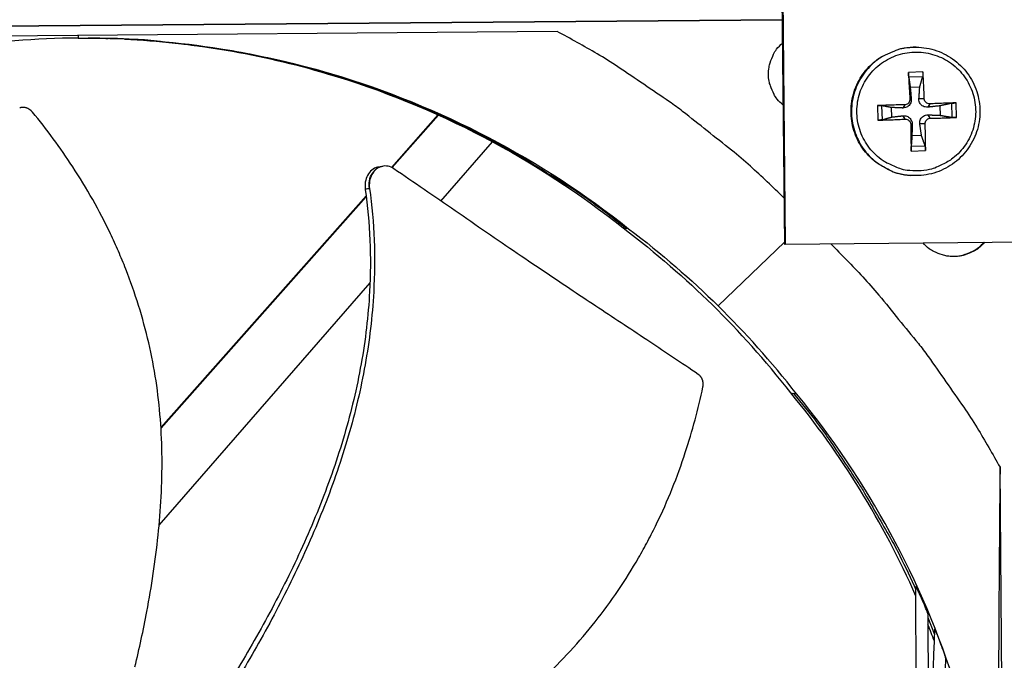
# Model space of a CAD drawing. Units: inches. Extents: x -19 to 86, y 1 to 83.
# Drawn here: x 8 to 11, y 35 to 37 of the extents above; entities that cross this region are included whole.
import ezdxf

# ---------------------------------------------------------------- set-up
doc = ezdxf.new("R2010")
doc.units = ezdxf.units.IN
doc.header["$LTSCALE"] = 4
doc.header["$MEASUREMENT"] = 0
doc.layers.add('Fan', color=84, linetype='Continuous')

msp = doc.modelspace()

# ---------------------------------------------------------------- linework, layer by layer
at = {"layer": 'Fan'}
for p, q in [((10.44869, 37.4457), (10.46061, 36.25651)), ((10.45069, 37.446), (10.46262, 36.25625)), ((10.45464, 36.85194), (6.73156, 36.82099)), ((6.73156, 36.82093), (10.45464, 36.85189)), ((9.85749, 36.82085), (7.3285, 36.79983)), ((8.58661, 36.81029), (8.58653, 36.80333)), ((10.8103, 36.77898), (10.80903, 36.77899)), ((10.82813, 36.7135), (10.78968, 36.71215)), ((10.79062, 36.70018), (10.82764, 36.70147)), ((10.79454, 36.67268), (10.81981, 36.67356)), ((10.79357, 36.64091), (10.79721, 36.64169)), ((10.83165, 36.64224), (10.81763, 36.6424)), ((10.90402, 36.63026), (10.90531, 36.59323)), ((10.91753, 36.59293), (10.91619, 36.63138)), ((10.70756, 36.62409), (10.7089, 36.58564)), ((10.72069, 36.58678), (10.7194, 36.62381)), ((10.74539, 36.59376), (10.74451, 36.61903)), ((10.77999, 36.62634), (10.77486, 36.61773)), ((10.84622, 36.62865), (10.84159, 36.62006)), ((10.87346, 36.62353), (10.87434, 36.59827)), ((9.54123, 36.59962), (9.41779, 36.4604)), ((9.54286, 36.59888), (9.41939, 36.45962)), ((9.54431, 36.60309), (9.54424, 36.60302)), ((9.54594, 36.60236), (9.54588, 36.60229)), ((10.78132, 36.58826), (10.77558, 36.59731)), ((10.84755, 36.59057), (10.8423, 36.59964)), ((10.79588, 36.57467), (10.79954, 36.57497)), ((10.83396, 36.576), (10.81996, 36.57568)), ((9.54934, 36.37082), (9.68619, 36.52804)), ((9.68966, 36.53202), (9.68977, 36.53215)), ((10.82431, 36.54461), (10.79904, 36.54373)), ((10.79696, 36.50352), (10.83541, 36.50486)), ((10.83409, 36.51685), (10.79706, 36.51556)), ((9.39389, 36.46337), (9.39462, 36.46351)), ((10.79521, 36.4389), (10.79394, 36.43901)), ((9.35079, 36.38483), (8.80627, 35.77068)), ((9.35109, 36.38259), (8.80642, 35.76827)), ((10.03302, 36.2995), (10.04064, 36.29812)), ((10.04715, 36.29763), (10.04064, 36.29812)), ((10.46262, 36.25625), (11.65237, 36.26818)), ((10.46056, 36.26175), (10.28495, 36.09279)), ((10.46061, 36.25651), (10.46262, 36.25625)), ((9.37232, 36.16746), (9.37233, 36.16747)), ((8.80129, 35.51146), (9.36098, 36.15443)), ((10.47764, 35.86221), (10.48504, 35.86104)), ((10.49339, 35.85875), (10.48504, 35.86104)), ((11.05388, 33.13589), (11.03285, 35.66488)), ((10.80975, 35.35529), (10.80975, 35.35549)), ((10.84134, 35.28401), (10.84134, 35.28388)), ((10.84135, 35.26617), (10.85917, 35.22151)), ((10.85985, 35.23873), (10.85985, 35.23882)), ((10.88863, 35.16251), (10.88863, 35.16249))]:
    msp.add_line(p, q, dxfattribs=at)
at = {"layer": 'Fan', "flags": 128}
for points in [[(10.45938, 36.37972, 0.0087188), (10.37035, 36.46342, 0.0162894), (10.32051, 36.50578, 0.0011351), (10.19061, 36.60863, 0.0087196), (10.17344, 36.62168, 0.0087575), (10.15578, 36.63415, 0.0011447), (10.01886, 36.72687, 0.016381), (9.96373, 36.76145, 0.0087568), (9.85749, 36.82085)], [(10.04064, 36.29812, 0.0103426), (9.94067, 36.3743, 0.0190912), (9.88417, 36.41233, 0.0015772), (9.74121, 36.50018, 0.0103435), (9.71909, 36.51305, 0.0103936), (9.63377, 36.5581, 0.0103782), (9.54652, 36.59962, 0.0104228), (9.45787, 36.63737, 0.0104094), (9.36761, 36.67143, 0.0104471), (9.27623, 36.70164, 0.0104361), (9.18356, 36.72803, 0.0104659), (9.09005, 36.75048, 0.0104576), (8.99561, 36.76901, 0.0104785), (8.97021, 36.7729, 0.0016167), (8.80502, 36.79411, 0.0193429), (8.73771, 36.7999, 0.010477), (8.61306, 36.80317)], [(10.45691, 36.62561, -0.0431812), (10.44109, 36.64139, -0.0647372), (10.43301, 36.65396, -0.0216652), (10.42341, 36.67675, -0.0431812), (10.42011, 36.68873, -0.0431812), (10.41832, 36.70725, -0.0431812), (10.41974, 36.72581, -0.0431812), (10.4228, 36.73785, -0.0216652), (10.43194, 36.76082, -0.0647372), (10.43976, 36.77355, -0.0431812), (10.45527, 36.78965)], [(10.79394, 36.43901, -0.0383781), (10.76266, 36.44397, -0.0591043), (10.74332, 36.45109, -0.0176848), (10.71212, 36.46836, -0.0383781), (10.6987, 36.47789, -0.0383781), (10.67999, 36.49609, -0.0383781), (10.66427, 36.51693, -0.0383781), (10.65193, 36.53992, -0.0383781), (10.64324, 36.56454, -0.0383781), (10.63842, 36.59019, -0.0383781), (10.63758, 36.61627, -0.0383781), (10.64073, 36.64218, -0.0383781), (10.6478, 36.66731, -0.0383781), (10.65864, 36.69106, -0.0383781), (10.67297, 36.71287, -0.0383781), (10.69047, 36.73223, -0.0383781), (10.71072, 36.7487, -0.0383781), (10.72493, 36.757, -0.0176848), (10.75754, 36.77145, -0.0591043), (10.77743, 36.77682, -0.0383781), (10.80903, 36.77899)], [(10.8103, 36.77898, 0.0383781), (10.77869, 36.77681, 0.0591043), (10.75879, 36.77144, 0.0176848), (10.72617, 36.75699, 0.0383781), (10.71197, 36.74868, 0.0383781), (10.69171, 36.73221, 0.0383781), (10.6742, 36.71284, 0.0383781), (10.65986, 36.69102, 0.0383781), (10.64903, 36.66727, 0.0383781), (10.64195, 36.64214, 0.0383781), (10.6388, 36.61622, 0.0383781), (10.63964, 36.59013, 0.0383781), (10.64447, 36.56447, 0.0383781), (10.65315, 36.53985, 0.0383781), (10.6655, 36.51684, 0.0383781), (10.68122, 36.496, 0.0383781), (10.69994, 36.4778, 0.0383781), (10.71336, 36.46827, 0.0176848), (10.74457, 36.45099, 0.0591043), (10.76392, 36.44387, 0.0383781), (10.79521, 36.4389)], [(10.81605, 36.45109, -0.0392901), (10.78613, 36.4524, -0.0601953), (10.76711, 36.4571, -0.0184191), (10.73615, 36.47017, -0.0392901), (10.72242, 36.47794, -0.0392901), (10.70307, 36.49334, -0.0392901), (10.68636, 36.51157, -0.0392901), (10.67271, 36.53219, -0.0392901), (10.66246, 36.5547, -0.0392901), (10.65585, 36.57853, -0.0392901), (10.65305, 36.6031, -0.0392901), (10.65413, 36.6278, -0.0392901), (10.65906, 36.65204, -0.0392901), (10.66772, 36.6752, -0.0392901), (10.67989, 36.69673, -0.0392901), (10.69529, 36.71608, -0.0392901), (10.71352, 36.73279, -0.0392901), (10.73414, 36.74644, -0.0392901), (10.75665, 36.75669, -0.0392901), (10.78048, 36.7633, -0.0392901), (10.80505, 36.7661, -0.0392901), (10.82976, 36.76502, -0.0392901), (10.85399, 36.76009, -0.0392901), (10.87716, 36.75143, -0.0392901), (10.89868, 36.73925, -0.0392901), (10.91803, 36.72386, -0.0392901), (10.93474, 36.70563, -0.0392901), (10.94839, 36.685, -0.0392901), (10.95865, 36.6625, -0.0392901), (10.96526, 36.63867, -0.0392901), (10.96806, 36.6141, -0.0392901), (10.96698, 36.58939, -0.0392901), (10.96205, 36.56516, -0.0392901), (10.95339, 36.54199, -0.0392901), (10.94121, 36.52047, -0.0392901), (10.92581, 36.50111, -0.0392901), (10.90758, 36.48441, -0.0392901), (10.89443, 36.4757, -0.0184191), (10.86445, 36.4605, -0.0601953), (10.84581, 36.45448, -0.0392901), (10.81605, 36.45109)], [(10.78968, 36.71215, 0.0008368), (10.79053, 36.69484, 0.0008368), (10.79145, 36.67753, 0.0008853), (10.79248, 36.65922, 0.0008853), (10.79357, 36.64091)], [(10.83165, 36.64224, 0.0033715), (10.8311, 36.66057, 0.0033715), (10.83031, 36.67889, 0.0031882), (10.82933, 36.6962, 0.0031882), (10.82813, 36.7135)], [(10.91619, 36.63138, 0.0019401), (10.89928, 36.63093, 0.0019401), (10.88237, 36.63034, 0.0020745), (10.86429, 36.62957, 0.0020745), (10.84622, 36.62865)], [(10.77999, 36.62634, 0.0019945), (10.76144, 36.62598, 0.0019945), (10.7429, 36.62547, 0.0019019), (10.72523, 36.62485, 0.0019019), (10.70756, 36.62409)], [(10.7089, 36.58564, 0.0020837), (10.72658, 36.58605, 0.0020837), (10.74426, 36.58661, 0.0021851), (10.76279, 36.58735, 0.0021851), (10.78132, 36.58826)], [(10.84755, 36.59057, 0.0022807), (10.86564, 36.59094, 0.0022807), (10.88372, 36.59148, 0.002133), (10.90063, 36.59213, 0.002133), (10.91753, 36.59293)], [(10.79588, 36.57467, 0.0008845), (10.79607, 36.55637, 0.0008845), (10.79632, 36.53807, 0.0008347), (10.79661, 36.52079, 0.0008347), (10.79696, 36.50352)], [(10.83541, 36.50486, 0.0031972), (10.83541, 36.52214, 0.0031972), (10.83518, 36.53942, 0.0033862), (10.8347, 36.55772, 0.0033862), (10.83396, 36.576)], [(10.58366, 36.25746, -0.0086881), (10.66845, 36.17007, -0.0162359), (10.71144, 36.12109, -0.0011274), (10.81602, 35.99326, -0.0086889), (10.82926, 35.97641, -0.0087265), (10.84193, 35.95907, -0.0011369), (10.93656, 35.8241, -0.0163268), (10.97191, 35.76975, -0.0087258), (11.03285, 35.66488)], [(10.99129, 36.26155, -0.0427063), (10.97553, 36.24602, -0.0641924), (10.96307, 36.23812, -0.0212596), (10.94043, 36.22871, -0.0427063), (10.92863, 36.2255, -0.0427063), (10.91031, 36.22374, -0.0427063), (10.89196, 36.22513, -0.0427063), (10.8801, 36.2281, -0.0212596), (10.85728, 36.23706, -0.0641924), (10.84466, 36.24471, -0.0427063), (10.82859, 36.25992)], [(10.99035, 36.26154, -0.0409451), (10.97522, 36.24656, -0.0621491), (10.96342, 36.23892, -0.0197778), (10.94729, 36.23189, -0.0197778), (10.93064, 36.22616, -0.0621491), (10.91678, 36.22381, -0.0409451), (10.8955, 36.22461)], [(10.48504, 35.86104, -0.0082293), (10.54772, 35.78226, -0.0154327), (10.57912, 35.73871, -0.0010152), (10.65565, 35.62486, -0.0082298), (10.66483, 35.61064, -0.0082628), (10.67355, 35.5961, -0.0010232), (10.7418, 35.47738, -0.0155131), (10.76689, 35.4302, -0.0082626), (10.80972, 35.33949)]]:
    msp.add_lwpolyline(points, format="xyb", dxfattribs=at)
at = {"layer": 'Fan'}
for points, knots in [([(8.58653, 36.80333), (8.36376, 36.80142), (8.13701, 36.76671), (7.91603, 36.69727), (7.62721, 36.60652), (7.36132, 36.4602), (7.13441, 36.27355)], [-2.7936965, -2.7936965, -2.7936965, -2.7936965, -2.0638841, -2.0638841, -2.0638841, -1.1100546, -1.1100546, -1.1100546, -1.1100546]), ([(8.58653, 36.80333), (8.80931, 36.80513), (9.0366, 36.77419), (9.25871, 36.70843), (9.54899, 36.62249), (9.81728, 36.48062), (10.04726, 36.29777)], [-2.7936965, -2.7936965, -2.7936965, -2.7936965, -2.0638841, -2.0638841, -2.0638841, -1.1100546, -1.1100546, -1.1100546, -1.1100546]), ([(8.70927, 36.80062), (8.88865, 36.79168), (9.0697, 36.76144), (9.24742, 36.70882), (9.53665, 36.62319), (9.80398, 36.48183), (10.03313, 36.29964)], [-2.649961, -2.649961, -2.649961, -2.649961, -2.0638841, -2.0638841, -2.0638841, -1.1100546, -1.1100546, -1.1100546, -1.1100546]), ([(10.8103, 36.77898), (10.82871, 36.77884), (10.84734, 36.77563), (10.88182, 36.76368), (10.89815, 36.7549), (10.92688, 36.73293), (10.93963, 36.71945), (10.95999, 36.68954), (10.96785, 36.67274), (10.97777, 36.63794), (10.97995, 36.61952), (10.97841, 36.58336), (10.97468, 36.56519), (10.96184, 36.53135), (10.95258, 36.51527), (10.92974, 36.48719), (10.91589, 36.47484), (10.88537, 36.45537), (10.86834, 36.448), (10.83277, 36.439), (10.81374, 36.4374), (10.79521, 36.4389)], [0, 0, 0, 0, 0.1325485, 0.1325485, 0.2627045, 0.2627045, 0.3929635, 0.3929635, 0.5232486, 0.5232486, 0.6535636, 0.6535636, 0.7838969, 0.7838969, 0.9142301, 0.9142301, 1.044545, 1.044545, 1.1748301, 1.1748301, 1.3086796, 1.3086796, 1.3086796, 1.3086796]), ([(10.79062, 36.70018), (10.79056, 36.70059), (10.79049, 36.70116), (10.79035, 36.70252), (10.79025, 36.70359), (10.79009, 36.70557), (10.78999, 36.70685), (10.78985, 36.70902), (10.78977, 36.7103), (10.78971, 36.71158), (10.78969, 36.71187), (10.78968, 36.71215)], [0.071286723, 0.071286723, 0.071286723, 0.071286723, 0.077552899, 0.077552899, 0.085291702, 0.085291702, 0.093119315, 0.093119315, 0.100952605, 0.100952605, 0.10310944, 0.10310944, 0.10310944, 0.10310944]), ([(10.82813, 36.7135), (10.82815, 36.71321), (10.82817, 36.71293), (10.82825, 36.71164), (10.82829, 36.71036), (10.82829, 36.70819), (10.82826, 36.70691), (10.82815, 36.70491), (10.82806, 36.70384), (10.82787, 36.70247), (10.82776, 36.70189), (10.82764, 36.70147)], [0.021217555, 0.021217555, 0.021217555, 0.021217555, 0.02337439, 0.02337439, 0.03120768, 0.03120768, 0.039035293, 0.039035293, 0.046774096, 0.046774096, 0.053040273, 0.053040273, 0.053040273, 0.053040273]), ([(10.79721, 36.64169), (10.79743, 36.63916), (10.79719, 36.6365), (10.79614, 36.63249), (10.79548, 36.63074), (10.79368, 36.62741), (10.79254, 36.62583), (10.79007, 36.62319), (10.78859, 36.62195), (10.78544, 36.61997), (10.78377, 36.61922), (10.77992, 36.61799), (10.77734, 36.61762), (10.77486, 36.61773)], [0.234363821, 0.234363821, 0.234363821, 0.234363821, 0.253530826, 0.253530826, 0.266545561, 0.266545561, 0.279560296, 0.279560296, 0.29257503, 0.29257503, 0.305589765, 0.305589765, 0.32475677, 0.32475677, 0.32475677, 0.32475677]), ([(10.79357, 36.64091), (10.79367, 36.63921), (10.79345, 36.63738), (10.79228, 36.63394), (10.79134, 36.63234), (10.78908, 36.62976), (10.78762, 36.62861), (10.78436, 36.62699), (10.78256, 36.62651), (10.78057, 36.62636), (10.78028, 36.62634), (10.77999, 36.62634)], [0, 0, 0, 0, 0.012351042, 0.012351042, 0.024702084, 0.024702084, 0.037028418, 0.037028418, 0.049354751, 0.049354751, 0.05144155, 0.05144155, 0.05144155, 0.05144155]), ([(10.84159, 36.62006), (10.83898, 36.61978), (10.83625, 36.61995), (10.83215, 36.62091), (10.83037, 36.62154), (10.82699, 36.62329), (10.8254, 36.62443), (10.82275, 36.62689), (10.82153, 36.62838), (10.8196, 36.63158), (10.81889, 36.63329), (10.81774, 36.63722), (10.81745, 36.63986), (10.81763, 36.6424)], [0.234363821, 0.234363821, 0.234363821, 0.234363821, 0.253530826, 0.253530826, 0.266545561, 0.266545561, 0.279560296, 0.279560296, 0.29257503, 0.29257503, 0.305589765, 0.305589765, 0.32475677, 0.32475677, 0.32475677, 0.32475677]), ([(10.84622, 36.62865), (10.84454, 36.62856), (10.84272, 36.62879), (10.8393, 36.62998), (10.8377, 36.63093), (10.83512, 36.63319), (10.83397, 36.63465), (10.83233, 36.63789), (10.83185, 36.63968), (10.83167, 36.64166), (10.83166, 36.64195), (10.83165, 36.64224)], [0, 0, 0, 0, 0.012351042, 0.012351042, 0.024702084, 0.024702084, 0.037028418, 0.037028418, 0.049354751, 0.049354751, 0.05144155, 0.05144155, 0.05144155, 0.05144155]), ([(10.90402, 36.63026), (10.90447, 36.63035), (10.90509, 36.63046), (10.90652, 36.63067), (10.90762, 36.6308), (10.90965, 36.63101), (10.91094, 36.63111), (10.91311, 36.63126), (10.91438, 36.63132), (10.91564, 36.63136), (10.91591, 36.63137), (10.91619, 36.63138)], [0.071286723, 0.071286723, 0.071286723, 0.071286723, 0.077552899, 0.077552899, 0.085291702, 0.085291702, 0.093119315, 0.093119315, 0.100952605, 0.100952605, 0.10310944, 0.10310944, 0.10310944, 0.10310944]), ([(8.46526, 36.60701), (8.4648, 36.60757), (8.46432, 36.60812), (8.46382, 36.60865), (8.46332, 36.60919), (8.4628, 36.60971), (8.46226, 36.61022), (8.46171, 36.61074), (8.46115, 36.61124), (8.46057, 36.61172), (8.45998, 36.61221), (8.45938, 36.61268), (8.45876, 36.61312), (8.45813, 36.61358), (8.4575, 36.61401), (8.45684, 36.61441), (8.45619, 36.61483), (8.45552, 36.61521), (8.45484, 36.61558), (8.45415, 36.61594), (8.45345, 36.61629), (8.45275, 36.6166), (8.45204, 36.61692), (8.45132, 36.61721), (8.4506, 36.61748), (8.44987, 36.61774), (8.44914, 36.61798), (8.4484, 36.61819), (8.44767, 36.61841), (8.44693, 36.61859), (8.44618, 36.61875), (8.44544, 36.6189), (8.4447, 36.61903), (8.44395, 36.61913), (8.44322, 36.61923), (8.44248, 36.6193), (8.44174, 36.61934), (8.44101, 36.61939), (8.44028, 36.6194), (8.43955, 36.61939), (8.43883, 36.61938), (8.43812, 36.61934), (8.43741, 36.61928), (8.43671, 36.61921), (8.43602, 36.61913), (8.43533, 36.61901), (8.43466, 36.6189), (8.43399, 36.61876), (8.43333, 36.6186), (8.43269, 36.61844), (8.43205, 36.61826), (8.43142, 36.61806)], [-0.037237658, -0.037237658, -0.037237658, -0.037237658, -0.035163436, -0.035163436, -0.035163436, -0.033047847, -0.033047847, -0.033047847, -0.030895052, -0.030895052, -0.030895052, -0.028709728, -0.028709728, -0.028709728, -0.026497035, -0.026497035, -0.026497035, -0.024262561, -0.024262561, -0.024262561, -0.022012245, -0.022012245, -0.022012245, -0.019752285, -0.019752285, -0.019752285, -0.017489049, -0.017489049, -0.017489049, -0.015228956, -0.015228956, -0.015228956, -0.012978379, -0.012978379, -0.012978379, -0.01074353, -0.01074353, -0.01074353, -0.008530366, -0.008530366, -0.008530366, -0.006344494, -0.006344494, -0.006344494, -0.004191097, -0.004191097, -0.004191097, -0.002074876, -0.002074876, -0.002074876, 0, 0, 0, 0]), ([(8.73727, 35.13567), (8.74894, 35.18409), (8.77384, 35.29887), (8.80178, 35.48388), (8.81359, 35.68996), (8.8009, 35.86091), (8.77503, 35.99523), (8.7481, 36.09422), (8.71975, 36.17481), (8.69369, 36.23784), (8.65143, 36.33092), (8.57926, 36.45795), (8.50315, 36.56094), (8.46526, 36.60701)], [-1.4641121, -1.4641121, -1.4641121, -1.4641121, -1.3231165, -1.1340998, -0.9450832, -0.7560665, -0.6615582, -0.5670499, -0.4725416, -0.4252874, -0.3780333, -0.1890166, -0.0211877, -0.0211877, -0.0211877, -0.0211877]), ([(10.70756, 36.62409), (10.70785, 36.62411), (10.70814, 36.62412), (10.70945, 36.62417), (10.71075, 36.62419), (10.71292, 36.6242), (10.71419, 36.62418), (10.71615, 36.62412), (10.71718, 36.62406), (10.71848, 36.62395), (10.71902, 36.62388), (10.7194, 36.62381)], [0.021217555, 0.021217555, 0.021217555, 0.021217555, 0.02337439, 0.02337439, 0.03120768, 0.03120768, 0.039035293, 0.039035293, 0.046774096, 0.046774096, 0.053040273, 0.053040273, 0.053040273, 0.053040273]), ([(10.72069, 36.58678), (10.72032, 36.58668), (10.71979, 36.58657), (10.7185, 36.58635), (10.71747, 36.58622), (10.71552, 36.58601), (10.71426, 36.5859), (10.71209, 36.58575), (10.7108, 36.58569), (10.70948, 36.58565), (10.70919, 36.58565), (10.7089, 36.58564)], [0.071286723, 0.071286723, 0.071286723, 0.071286723, 0.077552899, 0.077552899, 0.085291702, 0.085291702, 0.093119315, 0.093119315, 0.100952605, 0.100952605, 0.10310944, 0.10310944, 0.10310944, 0.10310944]), ([(10.77558, 36.59731), (10.77804, 36.5976), (10.78064, 36.59743), (10.78456, 36.59648), (10.78628, 36.59585), (10.78956, 36.5941), (10.79113, 36.59297), (10.79377, 36.59051), (10.79502, 36.58901), (10.79705, 36.58581), (10.79783, 36.58411), (10.79915, 36.58017), (10.79958, 36.57752), (10.79954, 36.57497)], [0.234363821, 0.234363821, 0.234363821, 0.234363821, 0.253530826, 0.253530826, 0.266545561, 0.266545561, 0.279560296, 0.279560296, 0.29257503, 0.29257503, 0.305589765, 0.305589765, 0.32475677, 0.32475677, 0.32475677, 0.32475677]), ([(10.78132, 36.58826), (10.78302, 36.58835), (10.78487, 36.58811), (10.78832, 36.58693), (10.78992, 36.58598), (10.7925, 36.58372), (10.79365, 36.58226), (10.79526, 36.57902), (10.79573, 36.57723), (10.79587, 36.57525), (10.79588, 36.57496), (10.79588, 36.57467)], [0, 0, 0, 0, 0.012351042, 0.012351042, 0.024702084, 0.024702084, 0.037028418, 0.037028418, 0.049354751, 0.049354751, 0.05144155, 0.05144155, 0.05144155, 0.05144155]), ([(10.81996, 36.57568), (10.8196, 36.57822), (10.81971, 36.58088), (10.82058, 36.5849), (10.82117, 36.58665), (10.82287, 36.58999), (10.82399, 36.59156), (10.82645, 36.59421), (10.82796, 36.59544), (10.83121, 36.59742), (10.83295, 36.59817), (10.83697, 36.5994), (10.83968, 36.59975), (10.8423, 36.59964)], [0.234363821, 0.234363821, 0.234363821, 0.234363821, 0.253530826, 0.253530826, 0.266545561, 0.266545561, 0.279560296, 0.279560296, 0.29257503, 0.29257503, 0.305589765, 0.305589765, 0.32475677, 0.32475677, 0.32475677, 0.32475677]), ([(10.83396, 36.576), (10.83389, 36.5777), (10.83413, 36.57953), (10.83533, 36.58296), (10.83629, 36.58456), (10.83855, 36.58714), (10.84, 36.58829), (10.84323, 36.58992), (10.84501, 36.59039), (10.84697, 36.59055), (10.84726, 36.59057), (10.84755, 36.59057)], [0, 0, 0, 0, 0.012351042, 0.012351042, 0.024702084, 0.024702084, 0.037028418, 0.037028418, 0.049354751, 0.049354751, 0.05144155, 0.05144155, 0.05144155, 0.05144155]), ([(10.91753, 36.59293), (10.91726, 36.59291), (10.91698, 36.5929), (10.91572, 36.59285), (10.91446, 36.59282), (10.91228, 36.59281), (10.91099, 36.59283), (10.90894, 36.5929), (10.90783, 36.59296), (10.90639, 36.59308), (10.90577, 36.59315), (10.90531, 36.59323)], [0.021217555, 0.021217555, 0.021217555, 0.021217555, 0.02337439, 0.02337439, 0.03120768, 0.03120768, 0.039035293, 0.039035293, 0.046774096, 0.046774096, 0.053040273, 0.053040273, 0.053040273, 0.053040273]), ([(10.79696, 36.50352), (10.79696, 36.50381), (10.79695, 36.50409), (10.79693, 36.50537), (10.79692, 36.50665), (10.79691, 36.50883), (10.79691, 36.51011), (10.79694, 36.51211), (10.79696, 36.51318), (10.79701, 36.51456), (10.79703, 36.51514), (10.79706, 36.51556)], [0.021217555, 0.021217555, 0.021217555, 0.021217555, 0.02337439, 0.02337439, 0.03120768, 0.03120768, 0.039035293, 0.039035293, 0.046774096, 0.046774096, 0.053040273, 0.053040273, 0.053040273, 0.053040273]), ([(10.83409, 36.51685), (10.83423, 36.51644), (10.83439, 36.51587), (10.83467, 36.5145), (10.83484, 36.51343), (10.83509, 36.51144), (10.83521, 36.51017), (10.83535, 36.50799), (10.8354, 36.50672), (10.83542, 36.50543), (10.83542, 36.50515), (10.83541, 36.50486)], [0.071286723, 0.071286723, 0.071286723, 0.071286723, 0.077552899, 0.077552899, 0.085291702, 0.085291702, 0.093119315, 0.093119315, 0.100952605, 0.100952605, 0.10310944, 0.10310944, 0.10310944, 0.10310944]), ([(9.3834, 36.46143), (9.38267, 36.4613), (9.38194, 36.46114), (9.37572, 36.45959), (9.37055, 36.45696), (9.36141, 36.44946), (9.35752, 36.44466), (9.35163, 36.43367), (9.34961, 36.42764), (9.34753, 36.41495), (9.34748, 36.40841), (9.34842, 36.40198)], [0.0876693, 0.0876693, 0.0876693, 0.0876693, 0.09411872, 0.09411872, 0.14306792, 0.14306792, 0.19202167, 0.19202167, 0.23922364, 0.23922364, 0.28612437, 0.28612437, 0.28612437, 0.28612437]), ([(9.4243, 36.45668), (9.41948, 36.45999), (9.41424, 36.46226), (9.40338, 36.46446), (9.39787, 36.46436), (9.38706, 36.46172), (9.38188, 36.45911), (9.37272, 36.45164), (9.36882, 36.44685), (9.36289, 36.43589), (9.36086, 36.42986), (9.35876, 36.41719), (9.35869, 36.41066), (9.35961, 36.40422)], [-0.28606757, -0.28606757, -0.28606757, -0.28606757, -0.23922669, -0.23922669, -0.1919871, -0.1919871, -0.14303532, -0.14303532, -0.09407907, -0.09407907, -0.04687533, -0.04687533, -0.00001269, -0.00001269, -0.00001269, -0.00001269]), ([(10.2321, 35.91134), (10.187, 35.94188), (10.1448, 35.97006), (10.10387, 35.99724), (10.08088, 36.0125), (10.05829, 36.02744), (10.0358, 36.04229), (10.01331, 36.05715), (9.99092, 36.07193), (9.96834, 36.08686), (9.94576, 36.10179), (9.92298, 36.11687), (9.89971, 36.13235), (9.87644, 36.14783), (9.85266, 36.16372), (9.82815, 36.1802), (9.80362, 36.19669), (9.77835, 36.21378), (9.75186, 36.23184), (9.72537, 36.24991), (9.69766, 36.26895), (9.67003, 36.28793), (9.6424, 36.30692), (9.61485, 36.32583), (9.58726, 36.34478), (9.55966, 36.36373), (9.53203, 36.3827), (9.5044, 36.40168), (9.47771, 36.42001), (9.45101, 36.43834), (9.4243, 36.45668)], [-0.92018523, -0.92018523, -0.92018523, -0.92018523, -0.78104286, -0.78104286, -0.78104286, -0.70293858, -0.70293858, -0.70293858, -0.62483429, -0.62483429, -0.62483429, -0.54673001, -0.54673001, -0.54673001, -0.46862572, -0.46862572, -0.46862572, -0.39052143, -0.39052143, -0.39052143, -0.31241715, -0.31241715, -0.31241715, -0.23431286, -0.23431286, -0.23431286, -0.15620857, -0.15620857, -0.15620857, -0.08078383, -0.08078383, -0.08078383, -0.08078383]), ([(9.34842, 36.40198), (9.36143, 36.31267), (9.36717, 36.15681), (9.34117, 35.93876), (9.29608, 35.74991), (9.23193, 35.56616), (9.15269, 35.3876), (9.06244, 35.21665), (8.99611, 35.10711), (8.96225, 35.05407)], [0.1119019, 0.1119019, 0.1119019, 0.1119019, 0.3780333, 0.5670499, 0.7560665, 0.9450832, 1.1340998, 1.3231165, 1.5064404, 1.5064404, 1.5064404, 1.5064404]), ([(9.35961, 36.40422), (9.37255, 36.31366), (9.37806, 36.15618), (9.35169, 35.93628), (9.30647, 35.7463), (9.2424, 35.56148), (9.16349, 35.38182), (9.07399, 35.21017), (9.00843, 35.10019), (8.97511, 35.04709)], [0.1106744, 0.1106744, 0.1106744, 0.1106744, 0.3780333, 0.5670499, 0.7560665, 0.9450832, 1.1340998, 1.3231165, 1.5050864, 1.5050864, 1.5050864, 1.5050864]), ([(10.24431, 35.87791), (10.24446, 35.87862), (10.24459, 35.87933), (10.2447, 35.88005), (10.24481, 35.88078), (10.24489, 35.88152), (10.24495, 35.88226), (10.24502, 35.88301), (10.24506, 35.88376), (10.24507, 35.88451), (10.24509, 35.88528), (10.24508, 35.88604), (10.24505, 35.8868), (10.24501, 35.88757), (10.24495, 35.88834), (10.24487, 35.88911), (10.24478, 35.88988), (10.24467, 35.89065), (10.24454, 35.89141), (10.2444, 35.89217), (10.24424, 35.89293), (10.24405, 35.89368), (10.24386, 35.89444), (10.24364, 35.89518), (10.24341, 35.89591), (10.24317, 35.89665), (10.2429, 35.89737), (10.24261, 35.89808), (10.24232, 35.89879), (10.24201, 35.89949), (10.24168, 35.90017), (10.24134, 35.90085), (10.24099, 35.90151), (10.24061, 35.90216), (10.24023, 35.9028), (10.23983, 35.90342), (10.23941, 35.90403), (10.239, 35.90463), (10.23856, 35.90521), (10.23811, 35.90578), (10.23766, 35.90633), (10.2372, 35.90687), (10.23671, 35.90739), (10.23624, 35.9079), (10.23574, 35.90839), (10.23523, 35.90886), (10.23473, 35.90932), (10.23422, 35.90976), (10.23369, 35.91017), (10.23317, 35.91058), (10.23264, 35.91097), (10.2321, 35.91134)], [-0.037237658, -0.037237658, -0.037237658, -0.037237658, -0.035163436, -0.035163436, -0.035163436, -0.033047847, -0.033047847, -0.033047847, -0.030895052, -0.030895052, -0.030895052, -0.028709728, -0.028709728, -0.028709728, -0.026497035, -0.026497035, -0.026497035, -0.024262561, -0.024262561, -0.024262561, -0.022012245, -0.022012245, -0.022012245, -0.019752285, -0.019752285, -0.019752285, -0.017489049, -0.017489049, -0.017489049, -0.015228956, -0.015228956, -0.015228956, -0.012978379, -0.012978379, -0.012978379, -0.01074353, -0.01074353, -0.01074353, -0.008530366, -0.008530366, -0.008530366, -0.006344494, -0.006344494, -0.006344494, -0.004191097, -0.004191097, -0.004191097, -0.002074876, -0.002074876, -0.002074876, 0, 0, 0, 0]), ([(9.27281, 34.7521), (9.31519, 34.77202), (9.41767, 34.82295), (9.577, 34.91489), (9.74534, 35.03409), (9.87096, 35.15056), (9.95974, 35.2545), (10.02027, 35.33724), (10.06553, 35.40963), (10.09851, 35.46928), (10.14485, 35.56033), (10.19905, 35.69592), (10.232, 35.81959), (10.24431, 35.87791)], [-1.4555298, -1.4555298, -1.4555298, -1.4555298, -1.3231165, -1.1340998, -0.9450832, -0.7560665, -0.6615582, -0.5670499, -0.4725416, -0.4252874, -0.3780333, -0.1890166, -0.0211877, -0.0211877, -0.0211877, -0.0211877]), ([(11.02331, 34.40674), (11.0214, 34.62951), (10.98669, 34.85626), (10.91725, 35.07724), (10.8265, 35.36606), (10.68018, 35.63195), (10.49353, 35.85886)], [-2.7936965, -2.7936965, -2.7936965, -2.7936965, -2.0638841, -2.0638841, -2.0638841, -1.1100546, -1.1100546, -1.1100546, -1.1100546]), ([(11.03285, 35.66488), (11.03068, 35.46147), (11.02919, 35.25374), (11.02836, 34.87346), (11.02864, 34.7044), (11.02985, 34.50789), (11.03002, 34.48344), (11.03028, 34.44901), (11.03035, 34.43905), (11.03046, 34.4252), (11.03049, 34.42132), (11.03055, 34.41385), (11.03058, 34.41026), (11.03061, 34.40666)], [0, 0, 0, 0, 1.5628305, 1.5628305, 2.8071155, 2.8071155, 2.9838592, 2.9838592, 3.0558208, 3.0558208, 3.0838204, 3.0838204, 3.1097736, 3.1097736, 3.1097736, 3.1097736]), ([(10.85109, 33.87929), (10.84565, 33.97631), (10.8406, 34.07332), (10.8178, 34.56271), (10.80897, 34.95553), (10.80973, 35.34876)], [21.1784876, 21.1784876, 21.1784876, 21.1784876, 21.8849683, 21.8849683, 24.7408167, 24.7408167, 24.7408167, 24.7408167]), ([(10.84134, 35.27617), (10.84134, 35.27621), (10.84133, 35.27626), (10.84126, 35.27656), (10.84113, 35.27698), (10.84065, 35.27834), (10.84022, 35.2795), (10.8389, 35.28297), (10.8377, 35.286), (10.83368, 35.2959), (10.83039, 35.30374), (10.82343, 35.3198), (10.81995, 35.32757), (10.81532, 35.33762), (10.81388, 35.34069), (10.81203, 35.34451), (10.81134, 35.34591), (10.81047, 35.34762), (10.81018, 35.34815), (10.80984, 35.34873), (10.80975, 35.34883), (10.80974, 35.34877), (10.80973, 35.34876), (10.80973, 35.34876)], [0.40496939, 0.40496939, 0.40496939, 0.40496939, 0.40727035, 0.40727035, 0.41465071, 0.41465071, 0.42728533, 0.42728533, 0.45176024, 0.45176024, 0.49554495, 0.49554495, 0.53977094, 0.53977094, 0.56553655, 0.56553655, 0.58119057, 0.58119057, 0.59095709, 0.59095709, 0.59911144, 0.59911144, 0.59987675, 0.59987675, 0.59987675, 0.59987675]), ([(10.86309, 33.56973), (10.86084, 33.61871), (10.85874, 33.66768), (10.85103, 33.8636), (10.84686, 34.01054), (10.83912, 34.51704), (10.84559, 34.87675), (10.85976, 35.23646)], [20.4260689, 20.4260689, 20.4260689, 20.4260689, 20.7823018, 20.7823018, 21.8510859, 21.8510859, 24.4657999, 24.4657999, 24.4657999, 24.4657999]), ([(10.88852, 35.15941), (10.88852, 35.15944), (10.88852, 35.15949), (10.88847, 35.15978), (10.88836, 35.16018), (10.88798, 35.16152), (10.88763, 35.16267), (10.88652, 35.16613), (10.8855, 35.1692), (10.882, 35.1794), (10.87906, 35.18764), (10.87208, 35.20651), (10.86821, 35.21649), (10.86391, 35.22715), (10.86283, 35.22976), (10.86145, 35.23301), (10.86094, 35.23419), (10.86028, 35.23562), (10.86007, 35.23606), (10.85982, 35.23649), (10.85976, 35.23654), (10.85976, 35.23646)], [0.41885839, 0.41885839, 0.41885839, 0.41885839, 0.4209188, 0.4209188, 0.42808851, 0.42808851, 0.44032152, 0.44032152, 0.46404087, 0.46404087, 0.5067307, 0.5067307, 0.55830714, 0.55830714, 0.57987204, 0.57987204, 0.59313953, 0.59313953, 0.60164442, 0.60164442, 0.60862348, 0.60862348, 0.60862348, 0.60862348]), ([(10.88852, 35.15941), (10.88218, 34.98581), (10.87765, 34.81224), (10.87158, 34.30804), (10.87722, 33.97728), (10.89133, 33.64658)], [24.7160298, 24.7160298, 24.7160298, 24.7160298, 25.977806, 25.977806, 28.382791, 28.382791, 28.382791, 28.382791])]:
    msp.add_open_spline(points, degree=3, knots=knots, dxfattribs=at)
for points in [[(8.61218, 36.80339), (8.6303, 36.80327), (8.64845, 36.80292), (8.66661, 36.80235)], [(9.3834, 36.46143), (9.38689, 36.46208), (9.39039, 36.46273), (9.39389, 36.46337)], [(9.35961, 36.40422), (9.35587, 36.40348), (9.35214, 36.40273), (9.34842, 36.40198)], [(10.03313, 36.29964), (10.12151, 36.23215), (10.19767, 36.16614), (10.26942, 36.0955)], [(10.04726, 36.29777), (10.13614, 36.23001), (10.21276, 36.16372), (10.28495, 36.09279)], [(10.47778, 35.86232), (10.40873, 35.94968), (10.34135, 36.02483), (10.26942, 36.0955)], [(10.49353, 35.85886), (10.42441, 35.9465), (10.35696, 36.02189), (10.28495, 36.09279)], [(10.80962, 35.3234), (10.72331, 35.51892), (10.61091, 35.70043), (10.47797, 35.86209)], [(10.84134, 35.27617), (10.84147, 35.11926), (10.84335, 34.96242), (10.84674, 34.80564)], [(10.85847, 35.20383), (10.8529, 35.21862), (10.84719, 35.23333), (10.84134, 35.24797)]]:
    msp.add_open_spline(points, degree=3, dxfattribs=at)
for points, weights in [([(10.79062, 36.70018), (10.79293, 36.68399), (10.79454, 36.67268)], [1.00365917717, 1.01795398471, 1]), ([(10.81981, 36.67356), (10.82303, 36.68504), (10.82764, 36.70147)], [1, 1.0179539845, 1.00365917713]), ([(10.79454, 36.67268), (10.79629, 36.65241), (10.79721, 36.64169)], [1, 1.38541457538, 1.73210935313]), ([(10.81763, 36.6424), (10.81837, 36.65318), (10.81981, 36.67356)], [1.73210935317, 1.3854145754, 1]), ([(10.90402, 36.63026), (10.88602, 36.6263), (10.87346, 36.62353)], [1.00365915768, 1.0179538839, 1]), ([(10.74451, 36.61903), (10.73418, 36.621), (10.7194, 36.62381)], [1, 1.01795398464, 1.00365917716]), ([(10.77486, 36.61773), (10.76437, 36.61817), (10.74451, 36.61903)], [1.73210935317, 1.3854145754, 1]), ([(10.87346, 36.62353), (10.8526, 36.62125), (10.84159, 36.62006)], [1, 1.38541457538, 1.73210935313]), ([(10.72069, 36.58678), (10.73523, 36.59089), (10.74539, 36.59376)], [1.00365915768, 1.0179538839, 1]), ([(10.74539, 36.59376), (10.76514, 36.59609), (10.77558, 36.59731)], [1, 1.38541457538, 1.73210935313]), ([(10.8423, 36.59964), (10.85338, 36.59917), (10.87434, 36.59827)], [1.73210935317, 1.3854145754, 1]), ([(10.87434, 36.59827), (10.88708, 36.59619), (10.90531, 36.59323)], [1, 1.01795398464, 1.00365917716]), ([(10.79954, 36.57497), (10.79937, 36.56417), (10.79904, 36.54373)], [1.73210935317, 1.3854145754, 1]), ([(10.82431, 36.54461), (10.82145, 36.56494), (10.81996, 36.57568)], [1, 1.38541457538, 1.73210935313]), ([(10.79904, 36.54373), (10.79823, 36.53215), (10.79706, 36.51556)], [1, 1.0179539845, 1.00365917713]), ([(10.83409, 36.51685), (10.82833, 36.5332), (10.82431, 36.54461)], [1.00365917108, 1.01795395321, 1]), ([(9.35961, 36.40422), (9.35086, 36.45543), (9.39389, 36.46337)], [0.999996391312, 0.617842494827, 0.751180114098])]:
    msp.add_rational_spline(points, weights, degree=2, dxfattribs=at)

doc.saveas('drawing.dxf')
